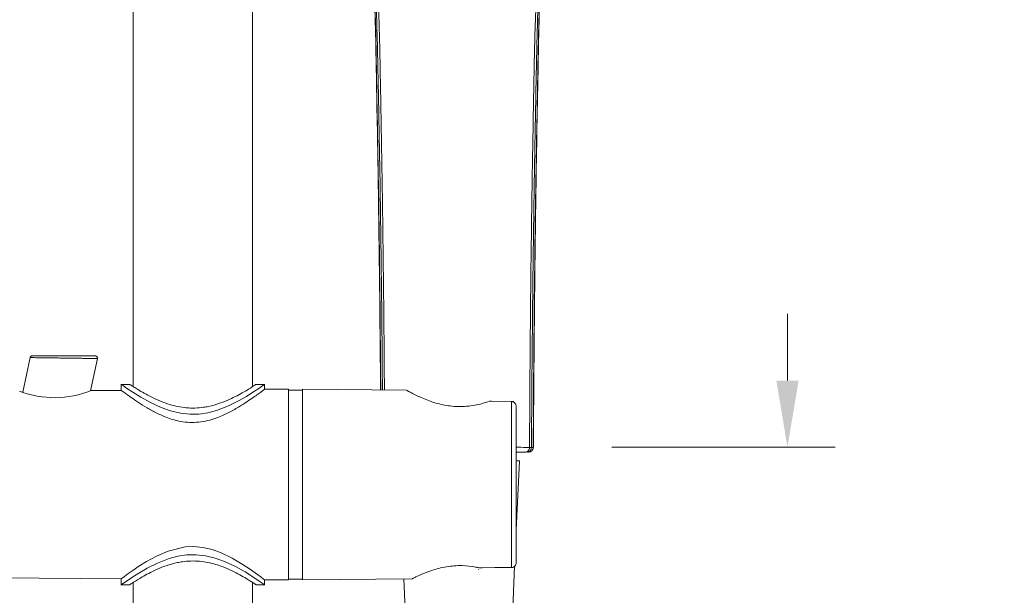
# Model space of a CAD drawing. Units: millimetres. Extents: x 1539.6 to 1629.6, y 1540.4 to 1633.8.
# Drawn here: x 1561.5 to 1571.8, y 1585.7 to 1591.8 of the extents above; entities that cross this region are included whole.
import ezdxf

# ---------------------------------------------------------------- set-up
doc = ezdxf.new("R2010")
doc.units = ezdxf.units.MM
doc.layers.add('cotas', color=253, linetype='Continuous', lineweight=5)
doc.layers.add('cuerpo', color=7, linetype='Continuous', lineweight=5)
doc.styles.add('ARIAL', font='arial.ttf')
doc.dimstyles.new('RS (E1.10)', dxfattribs={"dimtxt": 1.5, "dimasz": 0.7, "dimexe": 0.5, "dimexo": 1, "dimgap": 1, "dimtad": 0, "dimtih": 1, "dimtoh": 1, "dimdec": 0, "dimlfac": 10, "dimtxsty": 'ARIAL', "dimcen": 0, "dimclrd": 256, "dimclre": 256, "dimclrt": 256, "dimadec": 0, "dimazin": 0, "dimtfac": 1, "dimtdec": 0, "dimtofl": 0, "dimtmove": 0, "dimatfit": 3, "dimfxl": 1, "dimlwd": -1, "dimlwe": -1, "dimarcsym": 0})

# ---------------------------------------------------------------- blocks, each defined once
blk = doc.blocks.new('*D97')
at = {"layer": 'cotas', "transparency": 16777216}
for p, q in [((1569.576, 1587.981), (1569.576, 1588.681)), ((1567.735, 1587.281), (1570.076, 1587.281)), ((1566.759, 1581.4), (1570.076, 1581.4)), ((1569.576, 1580.7), (1569.576, 1580))]:
    blk.add_line(p, q, dxfattribs=at)
for points in [[(1569.46, 1587.981), (1569.693, 1587.981), (1569.576, 1587.281)], [(1569.46, 1580.7), (1569.693, 1580.7), (1569.576, 1581.4)]]:
    blk.add_solid(points, dxfattribs=at)
at = {"layer": 'Defpoints', "color": 0, "transparency": 16777216}
for p in [(1566.735, 1587.281), (1565.759, 1581.4), (1569.576, 1581.4)]:
    blk.add_point(p, dxfattribs=at)
at = {"layer": 'cotas', "transparency": 16777216, "insert": (1569.576, 1584.34), "char_height": 1.5, "attachment_point": 5, "style": 'ARIAL'}
blk.add_mtext('1550', dxfattribs=at)

msp = doc.modelspace()

# ---------------------------------------------------------------- linework, layer by layer
at = {"layer": 'cuerpo'}
for p, q in [((1562.722, 1595.316), (1562.722, 1587.917)), ((1563.972, 1587.917), (1563.972, 1594.029)), ((1561.642, 1588.221), (1561.565, 1587.859)), ((1562.274, 1587.873), (1562.346, 1588.212)), ((1562.597, 1587.878), (1562.282, 1587.876)), ((1562.597, 1587.944), (1562.597, 1587.878)), ((1562.687, 1587.941), (1562.597, 1587.941)), ((1564.097, 1587.941), (1564.007, 1587.941)), ((1564.097, 1587.889), (1564.097, 1587.944)), ((1564.347, 1587.891), (1564.097, 1587.889)), ((1564.347, 1585.891), (1564.347, 1587.891)), ((1564.497, 1587.881), (1564.347, 1587.881)), ((1564.497, 1586.891), (1564.497, 1587.891)), ((1564.497, 1586.891), (1564.497, 1587.891)), ((1565.584, 1587.879), (1564.497, 1587.891)), ((1566.685, 1587.762), (1566.476, 1587.765)), ((1566.685, 1586.022), (1566.685, 1587.76)), ((1566.685, 1586.022), (1566.685, 1587.76)), ((1566.874, 1587.28), (1566.894, 1587.28)), ((1566.912, 1587.28), (1566.914, 1587.28)), ((1566.735, 1586.413), (1566.767, 1587.141)), ((1566.767, 1587.141), (1566.736, 1587.141)), ((1566.881, 1587.234), (1566.864, 1587.231)), ((1566.871, 1587.231), (1566.887, 1587.236)), ((1564.497, 1585.891), (1564.497, 1586.891)), ((1564.497, 1585.891), (1564.497, 1586.891)), ((1566.345, 1586.018), (1566.685, 1586.022)), ((1566.345, 1586.018), (1566.685, 1586.022)), ((1566.345, 1586.018), (1566.377, 1586.017)), ((1566.376, 1586.016), (1566.377, 1586.016)), ((1566.512, 1586.02), (1566.685, 1586.022)), ((1566.692, 1585.461), (1566.718, 1586.034)), ((1560.959, 1585.916), (1562.597, 1585.904)), ((1562.597, 1585.904), (1562.597, 1585.838)), ((1564.347, 1585.901), (1564.497, 1585.901)), ((1564.497, 1585.891), (1565.647, 1585.904)), ((1565.557, 1585.903), (1565.577, 1585.461)), ((1566.337, 1586), (1566.338, 1586)), ((1562.597, 1585.841), (1562.687, 1585.841)), ((1562.722, 1585.866), (1562.722, 1561.766)), ((1563.972, 1561.766), (1563.972, 1585.866)), ((1564.008, 1585.841), (1564.097, 1585.841)), ((1564.097, 1585.893), (1564.347, 1585.891)), ((1564.097, 1585.838), (1564.097, 1585.893))]:
    msp.add_line(p, q, dxfattribs=at)
at = {"layer": 'cuerpo', "flags": 128}
for points in [[(1564.097, 1587.941), (1564.089, 1587.936), (1564.065, 1587.918), (1564.027, 1587.892), (1563.975, 1587.858), (1563.907, 1587.815), (1563.826, 1587.768), (1563.719, 1587.715), (1563.594, 1587.667), (1563.505, 1587.643), (1563.409, 1587.629), (1563.314, 1587.627), (1563.216, 1587.638), (1563.113, 1587.662), (1563.015, 1587.698), (1562.902, 1587.75), (1562.801, 1587.807), (1562.719, 1587.858), (1562.653, 1587.902), (1562.62, 1587.925), (1562.601, 1587.938), (1562.597, 1587.941), (1562.597, 1587.941)], [(1562.597, 1585.904), (1562.605, 1585.91), (1562.629, 1585.928), (1562.666, 1585.955), (1562.716, 1585.99), (1562.782, 1586.034), (1562.86, 1586.083), (1562.966, 1586.141), (1563.089, 1586.194), (1563.265, 1586.237), (1563.357, 1586.241), (1563.451, 1586.232), (1563.548, 1586.209), (1563.642, 1586.175), (1563.757, 1586.119), (1563.862, 1586.057), (1563.95, 1586), (1564.023, 1585.948), (1564.061, 1585.92), (1564.087, 1585.901), (1564.097, 1585.893), (1564.097, 1585.893)], [(1562.597, 1585.841), (1562.605, 1585.847), (1562.63, 1585.864), (1562.668, 1585.89), (1562.719, 1585.925), (1562.787, 1585.967), (1562.868, 1586.014), (1562.975, 1586.068), (1563.1, 1586.116), (1563.189, 1586.14), (1563.285, 1586.154), (1563.381, 1586.156), (1563.479, 1586.145), (1563.581, 1586.12), (1563.679, 1586.085), (1563.792, 1586.032), (1563.893, 1585.976), (1563.976, 1585.924), (1564.041, 1585.88), (1564.074, 1585.858), (1564.093, 1585.844), (1564.097, 1585.841), (1564.097, 1585.841)]]:
    msp.add_lwpolyline(points, dxfattribs=at)
at = {"layer": 'cuerpo'}
msp.add_arc((1561.9, 1588.815), 1.014, 248.7148, 292.1252, dxfattribs=at)
for points, knots in [([(1565.221, 1592.585), (1565.223, 1592.555), (1565.229, 1592.488), (1565.234, 1592.39), (1565.239, 1592.291), (1565.243, 1592.198), (1565.247, 1592.1), (1565.25, 1591.996), (1565.256, 1591.815), (1565.262, 1591.562), (1565.273, 1590.972), (1565.29, 1590.016), (1565.302, 1589.111), (1565.307, 1588.53), (1565.309, 1588.374), (1565.31, 1588.215), (1565.312, 1588.051), (1565.312, 1587.939), (1565.313, 1587.882)], [0, 0, 0, 0, 0.0192, 0.044135, 0.06325, 0.08305, 0.103999, 0.126097, 0.149239, 0.220249, 0.287625, 0.52604, 0.829242, 0.862928, 0.896013, 0.928498, 0.963811, 1, 1, 1, 1]), ([(1565.315, 1587.882), (1565.313, 1588.125), (1565.308, 1588.812), (1565.296, 1589.72), (1565.281, 1590.606), (1565.269, 1591.268), (1565.258, 1591.928), (1565.234, 1592.364), (1565.222, 1592.581)], [0, 0, 0, 0, 0.154789, 0.437226, 0.578421, 0.719624, 0.859895, 1, 1, 1, 1]), ([(1565.333, 1587.882), (1565.332, 1587.953), (1565.331, 1588.087), (1565.33, 1588.279), (1565.328, 1588.446), (1565.327, 1588.584), (1565.326, 1588.685), (1565.325, 1588.75), (1565.325, 1588.799), (1565.324, 1588.853), (1565.323, 1588.925), (1565.322, 1589.006), (1565.321, 1589.088), (1565.32, 1589.169), (1565.319, 1589.251), (1565.318, 1589.332), (1565.316, 1589.482), (1565.314, 1589.617), (1565.313, 1589.738), (1565.312, 1589.775), (1565.311, 1589.813), (1565.311, 1589.85), (1565.31, 1589.888), (1565.31, 1589.913), (1565.31, 1589.926), (1565.31, 1589.926), (1565.31, 1589.926), (1565.31, 1589.926), (1565.31, 1589.926), (1565.31, 1589.928), (1565.309, 1589.937), (1565.309, 1589.971), (1565.308, 1590.046), (1565.306, 1590.175), (1565.302, 1590.355), (1565.298, 1590.587), (1565.294, 1590.833), (1565.289, 1591.057), (1565.285, 1591.26), (1565.281, 1591.461), (1565.275, 1591.68), (1565.269, 1591.898), (1565.261, 1592.114), (1565.25, 1592.332), (1565.24, 1592.476), (1565.234, 1592.551)], [0, 0, 0, 0, 0.045514, 0.085955, 0.123087, 0.152469, 0.174101, 0.187981, 0.19411, 0.205385, 0.222792, 0.240199, 0.257606, 0.275013, 0.292419, 0.309824, 0.327228, 0.388487, 0.39651, 0.404533, 0.412557, 0.420583, 0.428609, 0.436636, 0.436636, 0.436638, 0.436643, 0.43666, 0.436727, 0.43699, 0.438034, 0.44219, 0.458775, 0.486378, 0.524929, 0.574391, 0.634862, 0.683251, 0.718449, 0.765375, 0.812303, 0.859232, 0.906159, 0.95177, 1, 1, 1, 1]), ([(1565.353, 1587.881), (1565.353, 1587.901), (1565.352, 1588.142), (1565.348, 1588.603), (1565.341, 1589.265), (1565.332, 1589.926), (1565.321, 1590.586), (1565.309, 1591.245), (1565.296, 1591.904), (1565.269, 1592.34), (1565.255, 1592.558)], [0, 0, 0, 0, 0.012998, 0.154034, 0.295069, 0.436031, 0.576988, 0.717945, 0.858979, 1, 1, 1, 1]), ([(1566.993, 1592.504), (1566.992, 1592.488), (1566.989, 1592.45), (1566.985, 1592.394), (1566.981, 1592.335), (1566.978, 1592.275), (1566.975, 1592.204), (1566.971, 1592.132), (1566.969, 1592.069), (1566.967, 1592.022), (1566.965, 1591.971), (1566.962, 1591.907), (1566.96, 1591.836), (1566.958, 1591.764), (1566.951, 1591.503), (1566.944, 1591.199), (1566.938, 1590.853), (1566.934, 1590.649), (1566.929, 1590.413), (1566.926, 1590.231), (1566.924, 1590.106), (1566.923, 1590.066), (1566.923, 1590.025), (1566.922, 1589.984), (1566.921, 1589.943), (1566.921, 1589.916), (1566.921, 1589.902), (1566.921, 1589.902), (1566.921, 1589.902), (1566.921, 1589.902), (1566.921, 1589.901), (1566.921, 1589.899), (1566.921, 1589.891), (1566.92, 1589.857), (1566.919, 1589.776), (1566.917, 1589.631), (1566.914, 1589.42), (1566.911, 1589.194), (1566.908, 1588.969), (1566.906, 1588.774), (1566.904, 1588.596), (1566.903, 1588.433), (1566.901, 1588.309), (1566.9, 1588.147), (1566.899, 1587.964), (1566.897, 1587.74), (1566.896, 1587.553), (1566.895, 1587.404), (1566.894, 1587.317), (1566.894, 1587.28)], [0, 0, 0, 0, 0.009473, 0.021905, 0.032857, 0.043811, 0.056195, 0.073888, 0.085862, 0.092117, 0.101396, 0.115167, 0.128938, 0.14271, 0.156481, 0.279435, 0.316999, 0.35571, 0.396226, 0.452584, 0.460217, 0.467908, 0.475656, 0.48346, 0.491319, 0.499233, 0.499233, 0.499235, 0.499239, 0.499254, 0.499312, 0.499544, 0.500466, 0.504144, 0.518831, 0.546878, 0.587179, 0.639744, 0.676465, 0.716416, 0.751147, 0.778787, 0.809878, 0.821871, 0.871821, 0.914609, 0.950235, 0.978699, 1, 1, 1, 1]), ([(1567.005, 1592.531), (1566.994, 1592.315), (1566.972, 1591.883), (1566.961, 1591.23), (1566.949, 1590.574), (1566.934, 1589.697), (1566.92, 1588.599), (1566.915, 1587.72), (1566.912, 1587.28)], [0, 0, 0, 0, 0.124233, 0.248677, 0.373873, 0.49907, 0.749508, 1, 1, 1, 1]), ([(1566.914, 1587.28), (1566.915, 1587.354), (1566.915, 1587.495), (1566.917, 1587.683), (1566.918, 1587.838), (1566.919, 1587.967), (1566.92, 1588.09), (1566.922, 1588.372), (1566.928, 1588.967), (1566.94, 1589.971), (1566.956, 1590.874), (1566.968, 1591.513), (1566.974, 1591.742), (1566.979, 1591.929), (1566.984, 1592.098), (1566.992, 1592.307), (1567.001, 1592.458), (1567.006, 1592.538)], [0, 0, 0, 0, 0.042085, 0.079855, 0.107296, 0.130139, 0.153515, 0.177385, 0.290388, 0.492177, 0.749048, 0.805543, 0.857407, 0.880049, 0.912319, 0.954257, 1, 1, 1, 1]), ([(1566.971, 1592.495), (1566.957, 1592.249), (1566.93, 1591.756), (1566.918, 1591.011), (1566.904, 1590.266), (1566.893, 1589.521), (1566.884, 1588.774), (1566.878, 1588.027), (1566.875, 1587.529), (1566.874, 1587.28)], [0, 0, 0, 0, 0.142878, 0.285736, 0.428547, 0.571358, 0.714223, 0.857111, 1, 1, 1, 1]), ([(1561.642, 1588.221), (1561.643, 1588.224), (1561.645, 1588.23), (1561.651, 1588.236), (1561.659, 1588.24), (1561.664, 1588.241), (1561.667, 1588.241)], [0, 0, 0, 0, 0.256856, 0.519178, 0.771062, 1, 1, 1, 1]), ([(1562.346, 1588.211), (1562.344, 1588.211), (1562.342, 1588.211), (1562.321, 1588.211), (1562.289, 1588.212), (1562.251, 1588.212), (1562.212, 1588.213), (1562.173, 1588.214), (1562.127, 1588.214), (1562.067, 1588.215), (1562.002, 1588.216), (1561.941, 1588.217), (1561.895, 1588.218), (1561.846, 1588.218), (1561.795, 1588.219), (1561.725, 1588.22), (1561.658, 1588.221), (1561.647, 1588.221), (1561.642, 1588.221)], [0, 0, 0, 0, 0.060942, 0.122763, 0.183374, 0.246928, 0.286155, 0.328223, 0.373139, 0.426354, 0.500645, 0.55256, 0.595105, 0.62827, 0.694501, 0.754366, 0.877919, 1, 1, 1, 1]), ([(1562.321, 1588.241), (1562.316, 1588.241), (1562.306, 1588.241), (1562.231, 1588.241), (1562.123, 1588.241), (1561.994, 1588.241), (1561.865, 1588.241), (1561.756, 1588.241), (1561.681, 1588.241), (1561.672, 1588.241), (1561.667, 1588.241)], [0, 0, 0, 0, 0.122325, 0.246335, 0.372427, 0.500055, 0.627679, 0.753769, 0.877767, 1, 1, 1, 1]), ([(1562.321, 1588.241), (1562.323, 1588.241), (1562.326, 1588.241), (1562.331, 1588.239), (1562.336, 1588.236), (1562.341, 1588.232), (1562.344, 1588.227), (1562.346, 1588.222), (1562.346, 1588.216), (1562.346, 1588.213), (1562.346, 1588.211)], [0, 0, 0, 0, 0.114089, 0.237041, 0.366705, 0.500004, 0.633302, 0.762964, 0.885914, 1, 1, 1, 1]), ([(1564.097, 1587.889), (1564.096, 1587.888), (1564.093, 1587.886), (1564.068, 1587.867), (1564.031, 1587.84), (1563.98, 1587.803), (1563.915, 1587.759), (1563.833, 1587.706), (1563.732, 1587.648), (1563.626, 1587.599), (1563.524, 1587.565), (1563.432, 1587.546), (1563.336, 1587.539), (1563.217, 1587.548), (1563.09, 1587.584), (1562.967, 1587.639), (1562.864, 1587.696), (1562.773, 1587.753), (1562.702, 1587.802), (1562.65, 1587.839), (1562.608, 1587.87), (1562.601, 1587.875), (1562.597, 1587.878)], [0, 0, 0, 0, 0.043624, 0.088692, 0.132281, 0.176944, 0.224721, 0.273459, 0.330957, 0.390045, 0.427923, 0.466699, 0.50465, 0.544034, 0.611952, 0.666515, 0.722609, 0.778739, 0.836388, 0.881885, 0.928602, 1, 1, 1, 1]), ([(1564.007, 1587.94), (1564.008, 1587.94), (1564.01, 1587.942), (1563.974, 1587.917), (1563.898, 1587.87), (1563.811, 1587.822), (1563.728, 1587.781), (1563.628, 1587.74), (1563.534, 1587.713), (1563.418, 1587.693), (1563.276, 1587.688), (1563.122, 1587.721), (1563.004, 1587.765), (1562.914, 1587.806), (1562.835, 1587.848), (1562.773, 1587.885), (1562.727, 1587.914), (1562.698, 1587.932), (1562.684, 1587.941), (1562.686, 1587.94), (1562.687, 1587.94)], [0, 0, 0, 0, 0.02293, 0.112221, 0.203498, 0.254833, 0.307338, 0.364447, 0.423603, 0.448753, 0.531648, 0.614571, 0.668411, 0.72383, 0.778836, 0.835322, 0.883183, 0.932331, 0.980383, 1, 1, 1, 1]), ([(1566.454, 1587.763), (1566.404, 1587.747), (1566.33, 1587.724), (1566.214, 1587.709), (1566.1, 1587.706), (1565.963, 1587.723), (1565.814, 1587.768), (1565.708, 1587.815), (1565.642, 1587.848), (1565.596, 1587.873), (1565.589, 1587.877), (1565.584, 1587.879)], [0, 0, 0, 0, 0.144883, 0.216712, 0.291101, 0.422105, 0.554503, 0.707243, 0.788133, 0.871852, 1, 1, 1, 1]), ([(1566.476, 1587.764), (1566.473, 1587.765), (1566.466, 1587.766), (1566.458, 1587.764), (1566.454, 1587.763)], [0, 0, 0, 0, 0.414433, 1, 1, 1, 1]), ([(1566.476, 1587.764), (1566.473, 1587.765), (1566.466, 1587.766), (1566.458, 1587.764), (1566.454, 1587.763)], [0, 0, 0, 0, 0.414437, 1, 1, 1, 1]), ([(1566.685, 1587.76), (1566.685, 1587.761), (1566.685, 1587.762), (1566.685, 1587.763), (1566.685, 1587.762), (1566.685, 1587.762)], [0, 0, 0, 0, 0.328999, 0.692148, 1, 1, 1, 1]), ([(1566.685, 1587.76), (1566.685, 1587.761), (1566.685, 1587.762), (1566.685, 1587.763), (1566.685, 1587.762), (1566.685, 1587.762)], [0, 0, 0, 0, 0.328999, 0.692148, 1, 1, 1, 1]), ([(1566.734, 1587.709), (1566.734, 1587.715), (1566.732, 1587.728), (1566.724, 1587.743), (1566.714, 1587.752), (1566.705, 1587.758), (1566.695, 1587.761), (1566.688, 1587.762), (1566.685, 1587.762)], [0, 0, 0, 0, 0.237427, 0.480934, 0.607091, 0.735961, 0.867265, 1, 1, 1, 1]), ([(1566.728, 1587.733), (1566.726, 1587.737), (1566.723, 1587.744), (1566.714, 1587.752), (1566.706, 1587.758), (1566.699, 1587.76), (1566.696, 1587.761)], [0, 0, 0, 0, 0.302985, 0.535013, 0.771989, 1, 1, 1, 1]), ([(1566.735, 1586.073), (1566.735, 1586.093), (1566.735, 1586.135), (1566.735, 1586.214), (1566.735, 1586.307), (1566.735, 1586.412), (1566.735, 1586.526), (1566.735, 1586.684), (1566.735, 1586.85), (1566.735, 1587.014), (1566.735, 1587.137), (1566.735, 1587.256), (1566.735, 1587.37), (1566.735, 1587.475), (1566.735, 1587.599), (1566.735, 1587.666), (1566.735, 1587.71)], [0, 0, 0, 0, 0.061362, 0.122732, 0.18613, 0.250137, 0.314144, 0.377542, 0.5, 0.561359, 0.622732, 0.68613, 0.750137, 0.814144, 0.877542, 1, 1, 1, 1]), ([(1566.874, 1587.28), (1566.849, 1587.28), (1566.814, 1587.281), (1566.751, 1587.281), (1566.735, 1587.281)], [0, 0, 0, 0, 0.74374, 1, 1, 1, 1]), ([(1566.826, 1587.231), (1566.832, 1587.231), (1566.841, 1587.232), (1566.852, 1587.238), (1566.86, 1587.245), (1566.866, 1587.253), (1566.872, 1587.264), (1566.873, 1587.274), (1566.874, 1587.28)], [0, 0, 0, 0, 0.239542, 0.368414, 0.499998, 0.631582, 0.760456, 1, 1, 1, 1]), ([(1566.894, 1587.28), (1566.893, 1587.274), (1566.892, 1587.264), (1566.886, 1587.253), (1566.88, 1587.245), (1566.872, 1587.238), (1566.86, 1587.232), (1566.851, 1587.231), (1566.845, 1587.231)], [0, 0, 0, 0, 0.239566, 0.368438, 0.500015, 0.63159, 0.760455, 1, 1, 1, 1]), ([(1566.912, 1587.28), (1566.911, 1587.274), (1566.91, 1587.264), (1566.904, 1587.253), (1566.897, 1587.245), (1566.889, 1587.238), (1566.878, 1587.232), (1566.868, 1587.231), (1566.862, 1587.231)], [0, 0, 0, 0, 0.239532, 0.368402, 0.499985, 0.631571, 0.760447, 1, 1, 1, 1]), ([(1566.882, 1587.234), (1566.887, 1587.236), (1566.896, 1587.241), (1566.906, 1587.253), (1566.913, 1587.266), (1566.914, 1587.276), (1566.914, 1587.281)], [0, 0, 0, 0, 0.25547, 0.515089, 0.766641, 1, 1, 1, 1]), ([(1566.894, 1587.28), (1566.897, 1587.28), (1566.904, 1587.28), (1566.909, 1587.28), (1566.912, 1587.28)], [0, 0, 0, 0, 0.490328, 1, 1, 1, 1]), ([(1566.826, 1587.231), (1566.812, 1587.231), (1566.788, 1587.231), (1566.751, 1587.231), (1566.735, 1587.231)], [0, 0, 0, 0, 0.561816, 1, 1, 1, 1]), ([(1566.869, 1587.232), (1566.87, 1587.232), (1566.876, 1587.232), (1566.878, 1587.233), (1566.88, 1587.233)], [0, 0, 0, 0, 0.269733, 1, 1, 1, 1]), ([(1562.687, 1585.843), (1562.686, 1585.842), (1562.684, 1585.841), (1562.72, 1585.865), (1562.796, 1585.912), (1562.883, 1585.96), (1562.967, 1586.002), (1563.066, 1586.042), (1563.16, 1586.069), (1563.277, 1586.09), (1563.418, 1586.094), (1563.572, 1586.061), (1563.69, 1586.018), (1563.781, 1585.976), (1563.859, 1585.934), (1563.921, 1585.898), (1563.967, 1585.869), (1563.996, 1585.85), (1564.01, 1585.841), (1564.008, 1585.842), (1564.008, 1585.843)], [0, 0, 0, 0, 0.02293, 0.112221, 0.203498, 0.254833, 0.307338, 0.364447, 0.423603, 0.448753, 0.531648, 0.614571, 0.668411, 0.72383, 0.778836, 0.835322, 0.883183, 0.932331, 0.980383, 1, 1, 1, 1]), ([(1565.647, 1585.904), (1565.652, 1585.907), (1565.662, 1585.912), (1565.735, 1585.947), (1565.827, 1585.985), (1565.922, 1586.013), (1566.027, 1586.036), (1566.162, 1586.046), (1566.277, 1586.033), (1566.332, 1586.021), (1566.345, 1586.018)], [0, 0, 0, 0, 0.154608, 0.308861, 0.472963, 0.560171, 0.650234, 0.815134, 0.958774, 1, 1, 1, 1]), ([(1566.685, 1586.02), (1566.688, 1586.021), (1566.695, 1586.021), (1566.705, 1586.025), (1566.714, 1586.03), (1566.724, 1586.039), (1566.732, 1586.054), (1566.733, 1586.067), (1566.734, 1586.073)], [0, 0, 0, 0, 0.132697, 0.263986, 0.392846, 0.519038, 0.762593, 1, 1, 1, 1]), ([(1566.685, 1586.02), (1566.688, 1586.021), (1566.695, 1586.021), (1566.705, 1586.025), (1566.714, 1586.03), (1566.724, 1586.039), (1566.732, 1586.054), (1566.733, 1586.067), (1566.734, 1586.073)], [0, 0, 0, 0, 0.132697, 0.263986, 0.392846, 0.519038, 0.762593, 1, 1, 1, 1]), ([(1566.685, 1586.02), (1566.685, 1586.02), (1566.685, 1586.019), (1566.685, 1586.02), (1566.685, 1586.022), (1566.685, 1586.022)], [0, 0, 0, 0, 0.31047, 0.672246, 1, 1, 1, 1]), ([(1566.685, 1586.02), (1566.685, 1586.02), (1566.685, 1586.019), (1566.685, 1586.02), (1566.685, 1586.022), (1566.685, 1586.022)], [0, 0, 0, 0, 0.31047, 0.67224, 1, 1, 1, 1]), ([(1566.685, 1586.02), (1566.685, 1586.02), (1566.685, 1586.019), (1566.685, 1586.02), (1566.685, 1586.022), (1566.685, 1586.022)], [0, 0, 0, 0, 0.31047, 0.672246, 1, 1, 1, 1]), ([(1566.685, 1586.02), (1566.685, 1586.02), (1566.685, 1586.019), (1566.685, 1586.02), (1566.685, 1586.022), (1566.685, 1586.022)], [0, 0, 0, 0, 0.31047, 0.67224, 1, 1, 1, 1])]:
    msp.add_open_spline(points, degree=3, knots=knots, dxfattribs=at)

# ---------------------------------------------------------------- dimensions: what is measured, and where the dimension line sits
at = {"layer": 'cotas'}
dim = msp.add_linear_dim(base=(1569.576, 1581.4), p1=(1566.735, 1587.281), p2=(1565.759, 1581.4), angle=90, text='1550', dimstyle='RS (E1.10)', dxfattribs=at)
dim.commit()
dim.dimension.update_dxf_attribs({"geometry": '*D97', "text_midpoint": (1569.576, 1584.34)})

doc.saveas('drawing.dxf')
